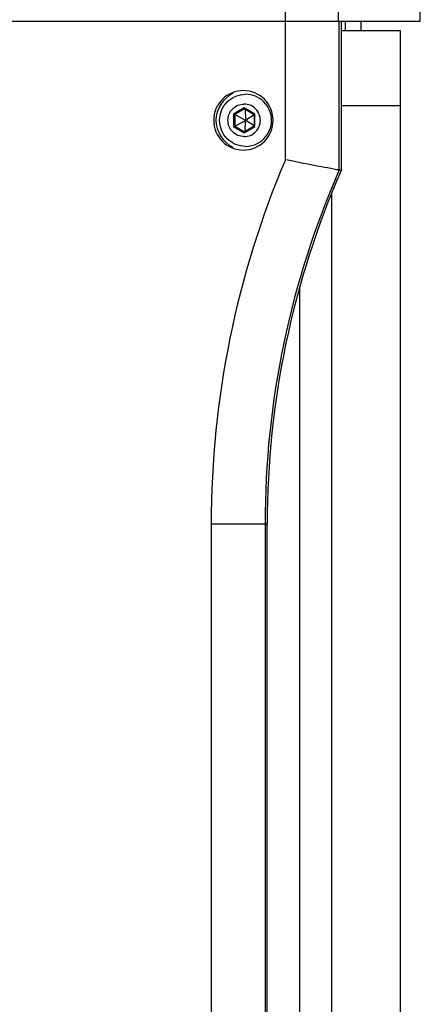
# Paper-space layout '13000475_1' of a CAD drawing. Units: millimetres. Extents: x 0 to 297, y 0 to 210.
# Drawn here: x 158 to 164, y 126 to 142 of the extents above; entities that cross this region are included whole.
import ezdxf

# ---------------------------------------------------------------- set-up
doc = ezdxf.new("R2010")
doc.units = ezdxf.units.MM
doc.header["$LTSCALE"] = 16.335
doc.linetypes.add('PHANTOM', pattern=[0.8, 0.45, -0.05, 0.1, -0.05, 0.1, -0.05])
doc.layers.get('0').update_dxf_attribs({"linetype": 'CONTINUOUS'})
doc.layers.add('DEFAULT_3', color=7, linetype='PHANTOM')

psp = doc.layouts.new('13000475_1')

# ---------------------------------------------------------------- linework, layer by layer
at = {"color": 9, "linetype": 'CONTINUOUS'}
for p, q in [((161.925629, 142.10365), (161.925629, 142.50365)), ((162.782237, 142.10365), (162.782237, 142.50365)), ((161.925757, 139.86952), (161.925757, 142.10365)), ((162.792437, 139.70365), (162.792437, 142.10365)), ((161.260197, 140.703321), (161.087935, 140.603486)), ((161.087935, 140.603486), (161.087935, 140.403815)), ((161.260992, 140.69279), (161.097816, 140.59822)), ((161.097816, 140.59822), (161.097816, 140.409081)), ((161.432459, 140.603486), (161.260197, 140.703321)), ((161.432459, 140.403815), (161.432459, 140.603486)), ((161.087935, 140.403815), (161.260197, 140.30398)), ((161.097816, 140.409081), (161.260992, 140.314511)), ((161.260197, 140.30398), (161.432459, 140.403815)), ((162.669054, 139.318628), (162.669054, 104.088673)), ((162.153879, 137.811087), (162.153879, 105.596214)), ((160.730323, 133.998916), (160.730323, 109.408385)), ((160.730323, 133.998916), (161.631866, 133.998916)), ((161.597003, 133.998916), (161.597003, 109.408385))]:
    psp.add_line(p, q, dxfattribs=at)
at = {"color": 7, "linetype": 'CONTINUOUS'}
for p, q in [((164.096584, 142.10365), (164.096584, 142.50365)), ((128.582895, 142.10365), (164.096584, 142.10365)), ((162.827299, 139.70365), (162.827299, 142.10365)), ((162.886149, 142.10365), (162.886149, 141.94365)), ((163.136584, 142.10365), (163.136584, 141.94365)), ((163.778994, 141.94365), (162.827299, 141.94365)), ((163.778994, 63.019793), (163.778994, 141.94365)), ((161.111523, 140.59822), (161.097816, 140.59822)), ((161.267838, 140.688813), (161.111523, 140.59822)), ((161.111523, 140.59822), (161.111523, 140.409081)), ((161.111523, 140.59822), (161.282225, 140.504805)), ((161.260958, 140.6928), (161.424143, 140.598225)), ((161.275118, 140.684594), (161.284218, 140.50596)), ((161.424134, 140.598241), (161.424134, 140.40906)), ((161.111523, 140.409081), (161.282225, 140.502496)), ((161.275118, 140.322707), (161.284218, 140.501341)), ((161.284218, 140.50596), (161.282225, 140.504805)), ((161.282225, 140.504805), (161.282225, 140.502496)), ((161.282225, 140.502496), (161.284218, 140.501341)), ((161.28621, 140.504805), (161.284218, 140.50596)), ((161.284218, 140.501341), (161.28621, 140.502496)), ((161.424134, 140.589756), (161.28621, 140.504805)), ((161.28621, 140.502496), (161.28621, 140.504805)), ((161.424134, 140.417545), (161.28621, 140.502496)), ((161.111523, 140.409081), (161.097816, 140.409081)), ((161.111523, 140.409081), (161.267838, 140.318488)), ((161.424143, 140.409075), (161.260958, 140.3145)), ((162.792437, 139.70365), (162.827299, 139.70365)), ((161.631866, 109.408385), (161.631866, 133.998916))]:
    psp.add_line(p, q, dxfattribs=at)
at = {"color": 9, "linetype": 'CONTINUOUS'}
for centre, radius, start, end in [((175.741903, 133.999117), 15.01158, 156.9796332, 180.000769), ((175.800749, 134.000124), 14.203746, 156.3248347, 180.0048757)]:
    psp.add_arc(centre, radius, start, end, dxfattribs=at)
at = {"color": 7, "linetype": 'CONTINUOUS'}
psp.add_arc((175.83714, 133.999804), 14.205274, 156.326127, 180.0035834, dxfattribs=at)
for points, knots in [([(161.248344, 140.98365), (161.126283, 140.98365), (160.871742, 140.879326), (160.719317, 140.50365), (160.871742, 140.127975), (161.126283, 140.02365), (161.248344, 140.02365)], [0, 0, 0, 0, 0.249663015, 0.5, 0.750336985, 1, 1, 1, 1]), ([(161.283207, 140.08365), (161.228782, 140.08365), (161.118677, 140.10555), (160.979603, 140.199024), (160.886549, 140.338825), (160.853928, 140.50365), (160.886549, 140.668476), (160.979603, 140.808277), (161.118677, 140.901751), (161.228782, 140.92365), (161.283207, 140.92365)], [0, 0, 0, 0, 0.124779087, 0.249688602, 0.374779896, 0.5, 0.625220104, 0.750311398, 0.875220913, 1, 1, 1, 1]), ([(161.248344, 140.02365), (161.370405, 140.02365), (161.624947, 140.127975), (161.777372, 140.50365), (161.624947, 140.879326), (161.370405, 140.98365), (161.248344, 140.98365)], [0, 0, 0, 0, 0.249663015, 0.5, 0.750336985, 1, 1, 1, 1]), ([(161.283207, 140.08365), (161.337632, 140.08365), (161.447736, 140.10555), (161.58681, 140.199024), (161.679864, 140.338825), (161.712485, 140.50365), (161.679864, 140.668476), (161.58681, 140.808277), (161.447736, 140.901751), (161.337632, 140.92365), (161.283207, 140.92365)], [0, 0, 0, 0, 0.124779087, 0.249688602, 0.374779896, 0.5, 0.625220104, 0.750311398, 0.875220913, 1, 1, 1, 1]), ([(161.260197, 140.24157), (161.226236, 140.24157), (161.157531, 140.255235), (161.070749, 140.313564), (161.012684, 140.4008), (160.992328, 140.50365), (161.012684, 140.606501), (161.070749, 140.693737), (161.157531, 140.752066), (161.226236, 140.76573), (161.260197, 140.76573)], [0, 0, 0, 0, 0.124779342, 0.249688749, 0.374780024, 0.5, 0.625219976, 0.750311251, 0.875220658, 1, 1, 1, 1]), ([(161.260197, 140.24157), (161.294159, 140.24157), (161.362864, 140.255235), (161.449646, 140.313564), (161.507711, 140.4008), (161.528067, 140.50365), (161.507711, 140.606501), (161.449646, 140.693737), (161.362864, 140.752066), (161.294159, 140.76573), (161.260197, 140.76573)], [0, 0, 0, 0, 0.124779342, 0.249688749, 0.374780024, 0.5, 0.625219976, 0.750311251, 0.875220658, 1, 1, 1, 1]), ([(161.087935, 140.603486), (161.08904, 140.602846), (161.091167, 140.601652), (161.094078, 140.599969), (161.096272, 140.598996), (161.097414, 140.59822), (161.097816, 140.59822)], [0, 0, 0, 0, 0.34180799, 0.655023609, 0.892552188, 1, 1, 1, 1]), ([(161.260197, 140.703321), (161.260197, 140.702088), (161.26025, 140.699774), (161.260299, 140.696514), (161.260681, 140.694451), (161.260645, 140.692987), (161.260958, 140.692801)], [0, 0, 0, 0, 0.349560672, 0.663445427, 0.896738443, 1, 1, 1, 1]), ([(161.432459, 140.603486), (161.431435, 140.602892), (161.429561, 140.601749), (161.426856, 140.600261), (161.425435, 140.599003), (161.424144, 140.598546), (161.424135, 140.598241)], [0, 0, 0, 0, 0.36066308, 0.677650988, 0.906948281, 1, 1, 1, 1]), ([(161.087935, 140.403815), (161.08904, 140.404455), (161.091167, 140.405649), (161.094078, 140.407332), (161.096272, 140.408305), (161.097414, 140.409081), (161.097816, 140.409081)], [0, 0, 0, 0, 0.34180799, 0.655023609, 0.892552188, 1, 1, 1, 1]), ([(161.260197, 140.30398), (161.260197, 140.305213), (161.26025, 140.307527), (161.260299, 140.310787), (161.260681, 140.31285), (161.260645, 140.314314), (161.260958, 140.3145)], [0, 0, 0, 0, 0.349560672, 0.663445427, 0.896738443, 1, 1, 1, 1]), ([(161.432459, 140.403815), (161.431435, 140.404409), (161.429561, 140.405552), (161.426856, 140.40704), (161.425435, 140.408298), (161.424144, 140.408755), (161.424135, 140.40906)], [0, 0, 0, 0, 0.36066308, 0.677650988, 0.906948281, 1, 1, 1, 1]), ([(162.792437, 139.70365), (162.762536, 139.70365), (162.667302, 139.725703), (162.378068, 139.773969), (162.11914, 139.82984), (161.925757, 139.86952)], [0, 0, 0, 0, 0.101645471, 0.3289228, 1, 1, 1, 1])]:
    psp.add_open_spline(points, degree=3, knots=knots, dxfattribs=at)
psp.add_open_spline([(161.075735, 140.936116), (160.922557, 140.862246), (160.687595, 140.50365), (160.922557, 140.145055), (161.075735, 140.071185)], degree=3, dxfattribs=at)
at = {"layer": 'DEFAULT_3', "color": 40, "linetype": 'PHANTOM'}
psp.add_line((162.828968, 140.74365), (163.778994, 140.74365), dxfattribs=at)

doc.saveas('drawing.dxf')
